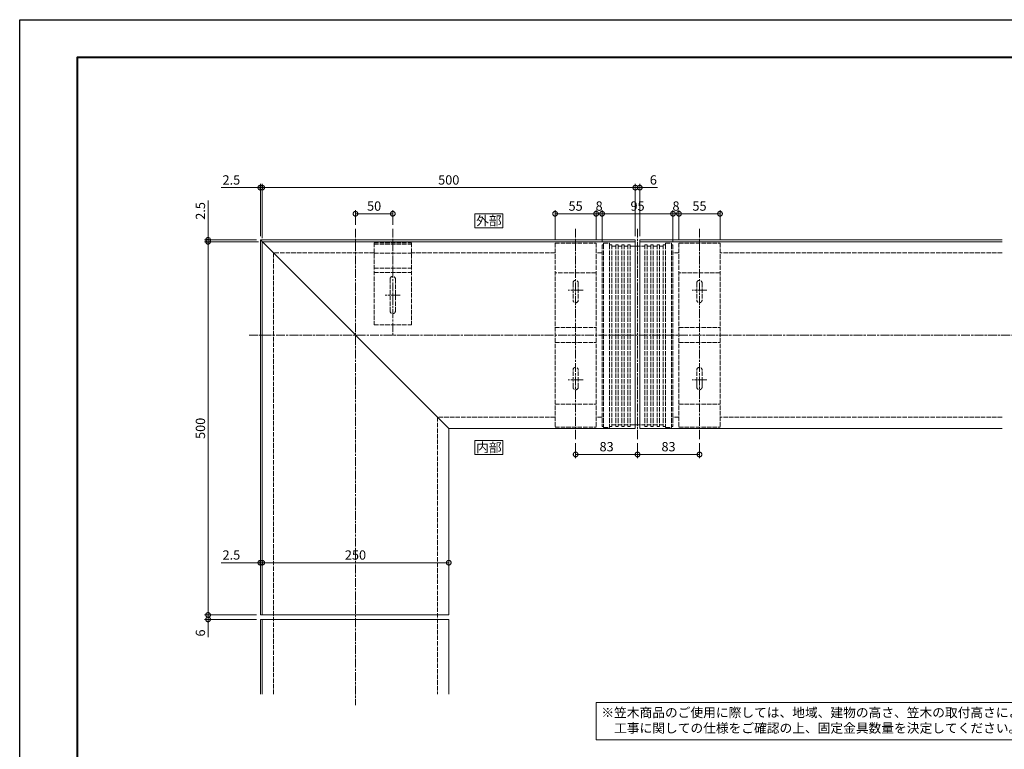
# Model space of a CAD drawing. Units: millimetres. Extents: x 0 to 2100, y 0 to 1485.
# Drawn here: x 0 to 1320, y 507 to 1485 of the extents above; entities that cross this region are included whole.
import ezdxf
from ezdxf.enums import TextEntityAlignment as Align

# ---------------------------------------------------------------- set-up
doc = ezdxf.new("R2010")
doc.units = ezdxf.units.MM
doc.linetypes.add('AM_ISO02W050', pattern=[7.5, 6, -1.5])
doc.linetypes.add('AM_ISO08W050', pattern=[18, 12, -1.5, 3, -1.5])
for name, color, linetype, lineweight in [('AM_0', 7, 'Continuous', 18), ('AM_1', 14, 'Continuous', 40), ('AM_3', 6, 'AM_ISO02W050', 9), ('AM_5', 3, 'Continuous', 9), ('AM_7', 4, 'AM_ISO08W050', 9)]:
    doc.layers.add(name, color=color, linetype=linetype, lineweight=lineweight)
doc.layers.add('AM_VIEWS', color=1, linetype='Continuous', lineweight=25, plot=False)
doc.styles.add('ゴシック', font='txt')
doc.dimstyles.new('VF$0', dxfattribs={"dimtxt": 12.5, "dimasz": 12.5, "dimexe": 5, "dimexo": 5, "dimgap": 2.5, "dimtad": 3, "dimdsep": 46, "dimtxsty": 'ゴシック', "dimblk": 'DOTSMALL', "dimcen": 0, "dimclrd": 256, "dimclre": 256, "dimclrt": 2, "dimadec": 0, "dimazin": 2, "dimtp": 0.1, "dimtm": 0.1, "dimtfac": 0.71, "dimtmove": 0, "dimatfit": 3, "dimldrblk": 'OPEN30', "dimfxl": 1, "dimtfill": 1, "dimtfillclr": 256, "dimlwd": -1, "dimlwe": -1, "dimarcsym": 0})

# ---------------------------------------------------------------- blocks, each defined once
blk = doc.blocks.new('A1枠（1：4）DL用 New')
at = {"layer": 'AM_1'}
blk.add_lwpolyline([(-194.5, -138.5), (-194.5, 138.5), (194.5, 138.5), (194.5, -138.5)], close=True, dxfattribs=at)
at = {"layer": 'AM_VIEWS'}
blk.add_lwpolyline([(-210, -148.5), (-210, 148.5), (210, 148.5), (210, -148.5)], close=True, dxfattribs=at)
blk = doc.blocks.new('_DotSmall')
at = {"color": 0, "linetype": 'ByBlock', "const_width": 0.5}
blk.add_lwpolyline([(-0.0625, 0, 1), (0.0625, 0, 1)], format="xyb", close=True, dxfattribs=at)
blk = doc.blocks.new('*D30')
at = {"layer": 'AM_5', "transparency": 16777216}
for p, q in [((780.5, 1190), (780.5, 1230)), ((875.5, 1188.5), (875.5, 1230)), ((875.5, 1225), (780.5, 1225))]:
    blk.add_line(p, q, dxfattribs=at)
at = {"layer": 'Defpoints', "color": 0, "transparency": 16777216}
for p in [(780.5, 1225), (780.5, 1185), (875.5, 1183.5)]:
    blk.add_point(p, dxfattribs=at)
at = {"layer": 'AM_5', "transparency": 16777216, "xscale": 12.5, "yscale": 12.5, "zscale": 12.5, "rotation": 180}
blk.add_blockref('_DotSmall', (780.5, 1225), dxfattribs=at)
at = {"layer": 'AM_5', "transparency": 16777216, "xscale": 12.5, "yscale": 12.5, "zscale": 12.5}
blk.add_blockref('_DotSmall', (875.5, 1225), dxfattribs=at)
at = {"layer": 'AM_5', "color": 2, "transparency": 16777216, "insert": (828, 1233.7), "char_height": 12.5, "attachment_point": 5, "style": 'ゴシック', "bg_fill": 3, "box_fill_scale": 1.1, "bg_fill_color": 256, "bg_fill_true_color": 13158600, "bg_fill_transparency": 0}
blk.add_mtext('95', dxfattribs=at)
blk = doc.blocks.new('_Open30')
at = {"color": 0, "linetype": 'ByBlock', "lineweight": -2}
for p, q in [((-1, 0.27), (0, 0)), ((0, 0), (-1, -0.27)), ((0, 0), (-1, 0))]:
    blk.add_line(p, q, dxfattribs=at)
blk = doc.blocks.new('*D31')
at = {"layer": 'AM_5', "transparency": 16777216}
for p, q in [((772.5, 1190.8), (772.5, 1230)), ((780.5, 1188.5), (780.5, 1230)), ((780.5, 1225), (772.5, 1225))]:
    blk.add_line(p, q, dxfattribs=at)
at = {"layer": 'Defpoints', "color": 0, "transparency": 16777216}
for p in [(772.5, 1185.8), (780.5, 1183.5)]:
    blk.add_point(p, dxfattribs=at)
at = {"layer": 'AM_5', "transparency": 16777216, "xscale": 12.5, "yscale": 12.5, "zscale": 12.5, "rotation": 180}
blk.add_blockref('_DotSmall', (772.5, 1225), dxfattribs=at)
at = {"layer": 'AM_5', "transparency": 16777216, "xscale": 12.5, "yscale": 12.5, "zscale": 12.5}
blk.add_blockref('_DotSmall', (780.5, 1225), dxfattribs=at)
at = {"layer": 'AM_5', "color": 2, "transparency": 16777216, "insert": (776.5, 1233.7), "char_height": 12.5, "attachment_point": 5, "style": 'ゴシック', "bg_fill": 3, "box_fill_scale": 1.1, "bg_fill_color": 256, "bg_fill_true_color": 13158600, "bg_fill_transparency": 0}
blk.add_mtext('8', dxfattribs=at)
at = {"layer": 'Defpoints', "color": 0, "transparency": 16777216}
blk.add_point((772.5, 1225), dxfattribs=at)
blk = doc.blocks.new('*D32')
at = {"layer": 'AM_5', "transparency": 16777216}
for p, q in [((875.5, 1188.5), (875.5, 1230)), ((883.5, 1190.8), (883.5, 1230)), ((875.5, 1225), (883.5, 1225))]:
    blk.add_line(p, q, dxfattribs=at)
at = {"layer": 'Defpoints', "color": 0, "transparency": 16777216}
for p in [(875.5, 1183.5), (883.5, 1185.8)]:
    blk.add_point(p, dxfattribs=at)
at = {"layer": 'AM_5', "transparency": 16777216, "xscale": 12.5, "yscale": 12.5, "zscale": 12.5, "rotation": 180}
blk.add_blockref('_DotSmall', (875.5, 1225), dxfattribs=at)
at = {"layer": 'AM_5', "transparency": 16777216, "xscale": 12.5, "yscale": 12.5, "zscale": 12.5}
blk.add_blockref('_DotSmall', (883.5, 1225), dxfattribs=at)
at = {"layer": 'AM_5', "color": 2, "transparency": 16777216, "insert": (879.5, 1233.7), "char_height": 12.5, "attachment_point": 5, "style": 'ゴシック', "bg_fill": 3, "box_fill_scale": 1.1, "bg_fill_color": 256, "bg_fill_true_color": 13158600, "bg_fill_transparency": 0}
blk.add_mtext('8', dxfattribs=at)
at = {"layer": 'Defpoints', "color": 0, "transparency": 16777216}
blk.add_point((883.5, 1225), dxfattribs=at)
blk = doc.blocks.new('*D33')
at = {"layer": 'AM_5', "transparency": 16777216}
for p, q in [((717.5, 1190.8), (717.5, 1230)), ((772.5, 1190.8), (772.5, 1230)), ((772.5, 1225), (717.5, 1225))]:
    blk.add_line(p, q, dxfattribs=at)
at = {"layer": 'Defpoints', "color": 0, "transparency": 16777216}
for p in [(717.5, 1225), (717.5, 1185.8), (772.5, 1185.8)]:
    blk.add_point(p, dxfattribs=at)
at = {"layer": 'AM_5', "transparency": 16777216, "xscale": 12.5, "yscale": 12.5, "zscale": 12.5, "rotation": 180}
blk.add_blockref('_DotSmall', (717.5, 1225), dxfattribs=at)
at = {"layer": 'AM_5', "transparency": 16777216, "xscale": 12.5, "yscale": 12.5, "zscale": 12.5}
blk.add_blockref('_DotSmall', (772.5, 1225), dxfattribs=at)
at = {"layer": 'AM_5', "color": 2, "transparency": 16777216, "insert": (745, 1233.7), "char_height": 12.5, "attachment_point": 5, "style": 'ゴシック', "bg_fill": 3, "box_fill_scale": 1.1, "bg_fill_color": 256, "bg_fill_true_color": 13158600, "bg_fill_transparency": 0}
blk.add_mtext('55', dxfattribs=at)
blk = doc.blocks.new('*D34')
at = {"layer": 'AM_5', "transparency": 16777216}
for p, q in [((883.5, 1190.8), (883.5, 1230)), ((938.5, 1190.8), (938.5, 1230)), ((938.5, 1225), (883.5, 1225))]:
    blk.add_line(p, q, dxfattribs=at)
at = {"layer": 'Defpoints', "color": 0, "transparency": 16777216}
for p in [(883.5, 1225), (883.5, 1185.8), (938.5, 1185.8)]:
    blk.add_point(p, dxfattribs=at)
at = {"layer": 'AM_5', "transparency": 16777216, "xscale": 12.5, "yscale": 12.5, "zscale": 12.5, "rotation": 180}
blk.add_blockref('_DotSmall', (883.5, 1225), dxfattribs=at)
at = {"layer": 'AM_5', "transparency": 16777216, "xscale": 12.5, "yscale": 12.5, "zscale": 12.5}
blk.add_blockref('_DotSmall', (938.5, 1225), dxfattribs=at)
at = {"layer": 'AM_5', "color": 2, "transparency": 16777216, "insert": (911, 1233.7), "char_height": 12.5, "attachment_point": 5, "style": 'ゴシック', "bg_fill": 3, "box_fill_scale": 1.1, "bg_fill_color": 256, "bg_fill_true_color": 13158600, "bg_fill_transparency": 0}
blk.add_mtext('55', dxfattribs=at)
blk = doc.blocks.new('*D35')
at = {"layer": 'AM_5', "transparency": 16777216}
for p, q in [((322.5, 1260), (269.8, 1260)), ((322.5, 1195), (322.5, 1265)), ((325, 1260), (322.5, 1260)), ((325, 1192.5), (325, 1265)), ((325, 1260), (337.5, 1260))]:
    blk.add_line(p, q, dxfattribs=at)
at = {"layer": 'Defpoints', "color": 0, "transparency": 16777216}
for p in [(322.5, 1260), (322.5, 1190), (325, 1187.5)]:
    blk.add_point(p, dxfattribs=at)
at = {"layer": 'AM_5', "transparency": 16777216, "xscale": 12.5, "yscale": 12.5, "zscale": 12.5}
blk.add_blockref('_DotSmall', (322.5, 1260), dxfattribs=at)
at = {"layer": 'AM_5', "transparency": 16777216, "xscale": 12.5, "yscale": 12.5, "zscale": 12.5, "rotation": 180}
blk.add_blockref('_DotSmall', (325, 1260), dxfattribs=at)
at = {"layer": 'AM_5', "color": 2, "transparency": 16777216, "insert": (283.7, 1268.7), "char_height": 12.5, "attachment_point": 5, "style": 'ゴシック', "bg_fill": 3, "box_fill_scale": 1.1, "bg_fill_color": 256, "bg_fill_true_color": 13158600, "bg_fill_transparency": 0}
blk.add_mtext('2.5', dxfattribs=at)
blk = doc.blocks.new('*D45')
at = {"layer": 'AM_5', "transparency": 16777216}
for p, q in [((450, 1210), (450, 1230)), ((500, 1210), (500, 1230)), ((450, 1225), (500, 1225))]:
    blk.add_line(p, q, dxfattribs=at)
at = {"layer": 'Defpoints', "color": 0, "transparency": 16777216}
for p in [(500, 1225), (450, 1205), (500, 1205)]:
    blk.add_point(p, dxfattribs=at)
at = {"layer": 'AM_5', "transparency": 16777216, "xscale": 12.5, "yscale": 12.5, "zscale": 12.5, "rotation": 180}
blk.add_blockref('_DotSmall', (450, 1225), dxfattribs=at)
at = {"layer": 'AM_5', "transparency": 16777216, "xscale": 12.5, "yscale": 12.5, "zscale": 12.5}
blk.add_blockref('_DotSmall', (500, 1225), dxfattribs=at)
at = {"layer": 'AM_5', "color": 2, "transparency": 16777216, "insert": (475, 1233.7), "char_height": 12.5, "attachment_point": 5, "style": 'ゴシック', "bg_fill": 3, "box_fill_scale": 1.1, "bg_fill_color": 256, "bg_fill_true_color": 13158600, "bg_fill_transparency": 0}
blk.add_mtext('50', dxfattribs=at)
blk = doc.blocks.new('*D46')
at = {"layer": 'AM_5', "transparency": 16777216}
for p, q in [((252.5, 1190), (252.5, 1242.7)), ((317.5, 1190), (247.5, 1190)), ((252.5, 1187.5), (252.5, 1190)), ((320, 1187.5), (247.5, 1187.5)), ((252.5, 1187.5), (252.5, 1175))]:
    blk.add_line(p, q, dxfattribs=at)
at = {"layer": 'Defpoints', "color": 0, "transparency": 16777216}
for p in [(252.5, 1190), (322.5, 1190), (325, 1187.5)]:
    blk.add_point(p, dxfattribs=at)
at = {"layer": 'AM_5', "transparency": 16777216, "xscale": 12.5, "yscale": 12.5, "zscale": 12.5}
for p, rotation in [((252.5, 1190), 270), ((252.5, 1187.5), 90)]:
    blk.add_blockref('_DotSmall', p, dxfattribs=dict(at, rotation=rotation))
at = {"layer": 'AM_5', "color": 2, "transparency": 16777216, "insert": (243.8, 1228.8), "char_height": 12.5, "attachment_point": 5, "rotation": 90, "style": 'ゴシック', "bg_fill": 3, "box_fill_scale": 1.1, "bg_fill_color": 256, "bg_fill_true_color": 13158600, "bg_fill_transparency": 0}
blk.add_mtext('2.5', dxfattribs=at)
blk = doc.blocks.new('*D47')
at = {"layer": 'AM_5', "transparency": 16777216}
for p, q in [((320, 1187.5), (247.5, 1187.5)), ((252.5, 1187.5), (252.5, 687.5)), ((317.5, 687.5), (247.5, 687.5))]:
    blk.add_line(p, q, dxfattribs=at)
at = {"layer": 'Defpoints', "color": 0, "transparency": 16777216}
for p in [(325, 1187.5), (252.5, 687.5), (322.5, 687.5)]:
    blk.add_point(p, dxfattribs=at)
at = {"layer": 'AM_5', "transparency": 16777216, "xscale": 12.5, "yscale": 12.5, "zscale": 12.5}
for p, rotation in [((252.5, 1187.5), 90), ((252.5, 687.5), 270)]:
    blk.add_blockref('_DotSmall', p, dxfattribs=dict(at, rotation=rotation))
at = {"layer": 'AM_5', "color": 2, "transparency": 16777216, "insert": (243.8, 937.5), "char_height": 12.5, "attachment_point": 5, "rotation": 90, "style": 'ゴシック', "bg_fill": 3, "box_fill_scale": 1.1, "bg_fill_color": 256, "bg_fill_true_color": 13158600, "bg_fill_transparency": 0}
blk.add_mtext('500', dxfattribs=at)
blk = doc.blocks.new('*D48')
at = {"layer": 'AM_5', "transparency": 16777216}
for p, q in [((317.5, 687.5), (247.5, 687.5)), ((252.5, 687.5), (252.5, 681.5)), ((317.5, 681.5), (247.5, 681.5)), ((252.5, 681.5), (252.5, 657.7))]:
    blk.add_line(p, q, dxfattribs=at)
at = {"layer": 'Defpoints', "color": 0, "transparency": 16777216}
for p in [(322.5, 687.5), (252.5, 681.5), (322.5, 681.5)]:
    blk.add_point(p, dxfattribs=at)
at = {"layer": 'AM_5', "transparency": 16777216, "xscale": 12.5, "yscale": 12.5, "zscale": 12.5}
for p, rotation in [((252.5, 687.5), 90), ((252.5, 681.5), 270)]:
    blk.add_blockref('_DotSmall', p, dxfattribs=dict(at, rotation=rotation))
at = {"layer": 'AM_5', "color": 2, "transparency": 16777216, "insert": (243.8, 663.3), "char_height": 12.5, "attachment_point": 5, "rotation": 90, "style": 'ゴシック', "bg_fill": 3, "box_fill_scale": 1.1, "bg_fill_color": 256, "bg_fill_true_color": 13158600, "bg_fill_transparency": 0}
blk.add_mtext('6', dxfattribs=at)
blk = doc.blocks.new('*D36')
at = {"layer": 'AM_5', "transparency": 16777216}
for p, q in [((825, 1195), (825, 1265)), ((825, 1260), (831, 1260)), ((831, 1195), (831, 1265)), ((831, 1260), (854.8, 1260))]:
    blk.add_line(p, q, dxfattribs=at)
at = {"layer": 'Defpoints', "color": 0, "transparency": 16777216}
for p in [(831, 1260), (825, 1190), (831, 1190)]:
    blk.add_point(p, dxfattribs=at)
at = {"layer": 'AM_5', "transparency": 16777216, "xscale": 12.5, "yscale": 12.5, "zscale": 12.5, "rotation": 180}
blk.add_blockref('_DotSmall', (825, 1260), dxfattribs=at)
at = {"layer": 'AM_5', "transparency": 16777216, "xscale": 12.5, "yscale": 12.5, "zscale": 12.5}
blk.add_blockref('_DotSmall', (831, 1260), dxfattribs=at)
at = {"layer": 'AM_5', "color": 2, "transparency": 16777216, "insert": (849.2, 1268.7), "char_height": 12.5, "attachment_point": 5, "style": 'ゴシック', "bg_fill": 3, "box_fill_scale": 1.1, "bg_fill_color": 256, "bg_fill_true_color": 13158600, "bg_fill_transparency": 0}
blk.add_mtext('6', dxfattribs=at)
blk = doc.blocks.new('*D18')
at = {"layer": 'AM_5', "transparency": 16777216}
blk.add_line((575, 757.5), (325, 757.5), dxfattribs=at)
at = {"layer": 'Defpoints', "color": 0, "transparency": 16777216}
for p in [(325, 757.5), (325, 687.5), (575, 687.5)]:
    blk.add_point(p, dxfattribs=at)
at = {"layer": 'AM_5', "transparency": 16777216, "xscale": 12.5, "yscale": 12.5, "zscale": 12.5, "rotation": 180}
blk.add_blockref('_DotSmall', (325, 757.5), dxfattribs=at)
at = {"layer": 'AM_5', "transparency": 16777216, "xscale": 12.5, "yscale": 12.5, "zscale": 12.5}
blk.add_blockref('_DotSmall', (575, 757.5), dxfattribs=at)
at = {"layer": 'AM_5', "color": 2, "transparency": 16777216, "insert": (450, 766.2), "char_height": 12.5, "attachment_point": 5, "style": 'ゴシック', "bg_fill": 3, "box_fill_scale": 1.1, "bg_fill_color": 256, "bg_fill_true_color": 13158600, "bg_fill_transparency": 0}
blk.add_mtext('250', dxfattribs=at)
blk = doc.blocks.new('*D19')
at = {"layer": 'AM_5', "transparency": 16777216}
for p, q in [((322.5, 757.5), (269.8, 757.5)), ((325, 757.5), (322.5, 757.5)), ((325, 757.5), (337.5, 757.5))]:
    blk.add_line(p, q, dxfattribs=at)
at = {"layer": 'Defpoints', "color": 0, "transparency": 16777216}
for p in [(322.5, 757.5), (322.5, 687.5), (325, 687.5)]:
    blk.add_point(p, dxfattribs=at)
at = {"layer": 'AM_5', "transparency": 16777216, "xscale": 12.5, "yscale": 12.5, "zscale": 12.5}
blk.add_blockref('_DotSmall', (322.5, 757.5), dxfattribs=at)
at = {"layer": 'AM_5', "transparency": 16777216, "xscale": 12.5, "yscale": 12.5, "zscale": 12.5, "rotation": 180}
blk.add_blockref('_DotSmall', (325, 757.5), dxfattribs=at)
at = {"layer": 'AM_5', "color": 2, "transparency": 16777216, "insert": (283.7, 766.2), "char_height": 12.5, "attachment_point": 5, "style": 'ゴシック', "bg_fill": 3, "box_fill_scale": 1.1, "bg_fill_color": 256, "bg_fill_true_color": 13158600, "bg_fill_transparency": 0}
blk.add_mtext('2.5', dxfattribs=at)
blk = doc.blocks.new('CC-D平面')
at = {"layer": 'AM_3'}
for p, q in [((-25, -3.9), (-25, -113.9)), ((25, -3.9), (-25, -3.9)), ((25, -5.9), (-25, -5.9)), ((25, -3.9), (25, -113.9)), ((25, -17.9), (-25, -17.9)), ((25, -37.9), (-25, -37.9)), ((25, -43.9), (-25, -43.9)), ((-3.5, -52.4), (-3.5, -95.4)), ((3.5, -52.4), (3.5, -95.4)), ((25, -113.9), (-25, -113.9))]:
    blk.add_line(p, q, dxfattribs=at)
for centre, start, end in [((0, -52.4), 0, 180), ((0, -95.4), 180, 0)]:
    blk.add_arc(centre, 3.5, start, end, dxfattribs=at)
at = {"layer": 'AM_7'}
for p, q in [((0, 15), (0, -128.9)), ((-10, -73.9), (10, -73.9))]:
    blk.add_line(p, q, dxfattribs=at)
blk = doc.blocks.new('*D37')
at = {"layer": 'AM_5', "transparency": 16777216}
for p, q in [((325, 1192.5), (325, 1265)), ((825, 1260), (325, 1260)), ((825, 1195), (825, 1265))]:
    blk.add_line(p, q, dxfattribs=at)
at = {"layer": 'Defpoints', "color": 0, "transparency": 16777216}
for p in [(325, 1260), (825, 1190), (325, 1187.5)]:
    blk.add_point(p, dxfattribs=at)
at = {"layer": 'AM_5', "transparency": 16777216, "xscale": 12.5, "yscale": 12.5, "zscale": 12.5, "rotation": 180}
blk.add_blockref('_DotSmall', (325, 1260), dxfattribs=at)
at = {"layer": 'AM_5', "transparency": 16777216, "xscale": 12.5, "yscale": 12.5, "zscale": 12.5}
blk.add_blockref('_DotSmall', (825, 1260), dxfattribs=at)
at = {"layer": 'AM_5', "color": 2, "transparency": 16777216, "insert": (575, 1268.7), "char_height": 12.5, "attachment_point": 5, "style": 'ゴシック', "bg_fill": 3, "box_fill_scale": 1.1, "bg_fill_color": 256, "bg_fill_true_color": 13158600, "bg_fill_transparency": 0}
blk.add_mtext('500', dxfattribs=at)
blk = doc.blocks.new('CC-250平面')
at = {"layer": 'AM_3'}
for p, q in [((-27.5, 123.3), (-27.5, -123.3)), ((27.5, 123.3), (-27.5, 123.3)), ((27.5, 123.3), (27.5, -123.3)), ((-27.5, 83.3), (27.5, 83.3)), ((-3.5, 69.8), (-3.5, 46.8)), ((3.5, 69.8), (3.5, 46.8)), ((27.5, 10), (-27.5, 10)), ((27.5, -10), (-27.5, -10)), ((-3.5, -69.8), (-3.5, -46.8)), ((3.5, -69.8), (3.5, -46.8)), ((27.5, -92.8), (-27.5, -92.8)), ((27.5, -123.3), (-27.5, -123.3))]:
    blk.add_line(p, q, dxfattribs=at)
for centre, start, end in [((0, 69.8), 0, 180), ((0, 46.8), 180, 0), ((0, -46.8), 0, 180), ((0, -69.8), 180, 0)]:
    blk.add_arc(centre, 3.5, start, end, dxfattribs=at)
at = {"layer": 'AM_7'}
for p, q in [((0, 142.5), (0, -140)), ((-10, 60), (10, 60)), ((-10, -60), (10, -60))]:
    blk.add_line(p, q, dxfattribs=at)
blk = doc.blocks.new('*D41')
at = {"layer": 'AM_5', "transparency": 16777216}
for p, q in [((745, 917.5), (745, 897.5)), ((828, 917.5), (828, 897.5)), ((828, 902.5), (745, 902.5))]:
    blk.add_line(p, q, dxfattribs=at)
at = {"layer": 'Defpoints', "color": 0, "transparency": 16777216}
for p in [(745, 922.5), (828, 922.5), (745, 902.5)]:
    blk.add_point(p, dxfattribs=at)
at = {"layer": 'AM_5', "transparency": 16777216, "xscale": 12.5, "yscale": 12.5, "zscale": 12.5, "rotation": 180}
blk.add_blockref('_DotSmall', (745, 902.5), dxfattribs=at)
at = {"layer": 'AM_5', "transparency": 16777216, "xscale": 12.5, "yscale": 12.5, "zscale": 12.5}
blk.add_blockref('_DotSmall', (828, 902.5), dxfattribs=at)
at = {"layer": 'AM_5', "color": 2, "transparency": 16777216, "insert": (786.5, 911.3), "char_height": 12.5, "attachment_point": 5, "style": 'ゴシック', "bg_fill": 3, "box_fill_scale": 1.1, "bg_fill_color": 256, "bg_fill_true_color": 13158600, "bg_fill_transparency": 0}
blk.add_mtext('83', dxfattribs=at)
blk = doc.blocks.new('*D42')
at = {"layer": 'AM_5', "transparency": 16777216}
for p, q in [((828, 917.5), (828, 897.5)), ((911, 917.5), (911, 897.5)), ((911, 902.5), (828, 902.5))]:
    blk.add_line(p, q, dxfattribs=at)
at = {"layer": 'Defpoints', "color": 0, "transparency": 16777216}
for p in [(828, 922.5), (911, 922.5), (828, 902.5)]:
    blk.add_point(p, dxfattribs=at)
at = {"layer": 'AM_5', "transparency": 16777216, "xscale": 12.5, "yscale": 12.5, "zscale": 12.5, "rotation": 180}
blk.add_blockref('_DotSmall', (828, 902.5), dxfattribs=at)
at = {"layer": 'AM_5', "transparency": 16777216, "xscale": 12.5, "yscale": 12.5, "zscale": 12.5}
blk.add_blockref('_DotSmall', (911, 902.5), dxfattribs=at)
at = {"layer": 'AM_5', "color": 2, "transparency": 16777216, "insert": (869.5, 911.3), "char_height": 12.5, "attachment_point": 5, "style": 'ゴシック', "bg_fill": 3, "box_fill_scale": 1.1, "bg_fill_color": 256, "bg_fill_true_color": 13158600, "bg_fill_transparency": 0}
blk.add_mtext('83', dxfattribs=at)
blk = doc.blocks.new('CJ-250平面')
at = {"layer": 'AM_3'}
for p, q in [((-45.5, 121), (-47.5, 121)), ((-47.5, 121), (-47.5, -122.3)), ((-37.5, 123), (-45.5, 123)), ((-45.5, 123), (-45.5, 121)), ((-45.5, 121), (-45.5, -122.1)), ((-37.5, 123), (-37.5, 121)), ((-37.5, 121), (-37.5, -122.1)), ((-34.3, 121), (-37.5, 121)), ((-34.3, 121), (-34.3, -122.3)), ((-29.3, 119), (-34.3, 119)), ((-26.1, 121), (-29.3, 121)), ((-29.3, 121), (-29.3, -122.3)), ((-26.1, 121), (-26.1, -122.3)), ((-21.1, 119), (-26.1, 119)), ((-17.9, 121), (-21.1, 121)), ((-21.1, 121), (-21.1, -122.3)), ((-17.9, 121), (-17.9, -122.3)), ((-12.9, 119), (-17.9, 119)), ((-9.7, 121), (-12.9, 121)), ((-12.9, 121), (-12.9, -122.3)), ((-9.7, 121), (-9.7, -122.3)), ((9.7, 119), (-9.7, 119)), ((12.9, 121), (9.7, 121)), ((9.7, 121), (9.7, -122.3)), ((12.9, 121), (12.9, -122.3)), ((17.9, 119), (12.9, 119)), ((21.1, 121), (17.9, 121)), ((17.9, 121), (17.9, -122.3)), ((21.1, 121), (21.1, -122.3)), ((26.1, 119), (21.1, 119)), ((29.3, 121), (26.1, 121)), ((26.1, 121), (26.1, -122.3)), ((29.3, 121), (29.3, -122.3)), ((34.3, 119), (29.3, 119)), ((37.5, 121), (34.3, 121)), ((34.3, 121), (34.3, -122.3)), ((45.5, 123), (37.5, 123)), ((37.5, 123), (37.5, 121)), ((37.5, 121), (37.5, -122.1)), ((45.5, 123), (45.5, 121)), ((45.5, 121), (45.5, -122.1)), ((47.5, 121), (45.5, 121)), ((47.5, 121), (47.5, -122.3)), ((-45.5, -122.3), (-47.5, -122.3)), ((-45.5, -122.1), (-45.5, -124)), ((-37.5, -124), (-45.5, -124)), ((-37.5, -122.1), (-37.5, -124)), ((-34.3, -122.3), (-37.5, -122.3)), ((-29.3, -120.3), (-34.3, -120.3)), ((-26.1, -122.3), (-29.3, -122.3)), ((-21.1, -120.3), (-26.1, -120.3)), ((-17.9, -122.3), (-21.1, -122.3)), ((-12.9, -120.3), (-17.9, -120.3)), ((-9.7, -122.3), (-12.9, -122.3)), ((9.7, -120.3), (-9.7, -120.3)), ((12.9, -122.3), (9.7, -122.3)), ((17.9, -120.3), (12.9, -120.3)), ((21.1, -122.3), (17.9, -122.3)), ((26.1, -120.3), (21.1, -120.3)), ((29.3, -122.3), (26.1, -122.3)), ((34.3, -120.3), (29.3, -120.3)), ((37.5, -122.3), (34.3, -122.3)), ((37.5, -122.1), (37.5, -124)), ((45.5, -124), (37.5, -124)), ((45.5, -122.1), (45.5, -124)), ((47.5, -122.3), (45.5, -122.3))]:
    blk.add_line(p, q, dxfattribs=at)

msp = doc.modelspace()

# ---------------------------------------------------------------- linework, layer by layer
at = {"layer": 'AM_0'}
for p, q in [((575, 937.5), (575, 687.5)), ((825, 937.5), (575, 937.5)), ((1316.5, 937.5), (831, 937.5)), ((322.5, 687.5), (575, 687.5)), ((322.5, 681.5), (322.5, 581.5)), ((325, 681.5), (325, 581.5)), ((575, 681.5), (575, 581.5))]:
    msp.add_line(p, q, dxfattribs=at)
for points in [[(647.5, 902.5), (647.5, 921.25), (610, 921.25), (610, 902.5)], [(772.5, 570.001), (1502.5, 569.999), (1502.5, 520), (772.5, 520.003)]]:
    msp.add_lwpolyline(points, close=True, dxfattribs=at)
at = {"layer": 'AM_3'}
for p, q in [((475, 1172.5), (340, 1172.5)), ((340, 1172.5), (340, 581.5)), ((717.5, 1172.5), (525, 1172.5)), ((780.5, 1172.5), (772.5, 1172.5)), ((883.5, 1172.5), (875.5, 1172.5)), ((1316.5, 1172.5), (938.5, 1172.5)), ((907.5, 997.7), (907.5, 999.832)), ((914.5, 997.7), (914.5, 999.832)), ((560, 952.5), (560, 581.5)), ((717.5, 952.5), (560, 952.5)), ((780.5, 952.5), (772.5, 952.5)), ((883.5, 952.5), (875.5, 952.5)), ((1316.5, 952.5), (938.5, 952.5))]:
    msp.add_line(p, q, dxfattribs=at)
at = {"layer": 'AM_7'}
for p, q in [((450, 1205), (450, 566.5)), ((1687.5, 1062.5), (307.5, 1062.5))]:
    msp.add_line(p, q, dxfattribs=at)

# ---------------------------------------------------------------- texts
at = {"layer": 'AM_0', "style": 'ゴシック'}
msp.add_text('内部', height=12.5, dxfattribs=at).set_placement((628.75, 911.875), align=Align.MIDDLE_CENTER)
at = {"layer": 'AM_0', "insert": (779.5, 563.001), "char_height": 12.5, "attachment_point": 1, "style": 'ゴシック'}
msp.add_mtext_dynamic_manual_height_columns('※笠木商品のご使用に際しては、地域、建物の高さ、笠木の取付高さにより風圧力が異なります。\\P\u3000工事に関しての仕様をご確認の上、固定金具数量を決定してください。', width=723, gutter_width=15, heights=[0], dxfattribs=at)

# ---------------------------------------------------------------- dimensions: what is measured, and where the dimension line sits
at = {"layer": 'AM_5'}
dim = msp.add_linear_dim(base=(831, 1260), p1=(825, 1190), p2=(831, 1190), angle=180, dimstyle='VF$0', dxfattribs=at)
dim.commit()
dim.dimension.update_dxf_attribs({"geometry": '*D36', "text_midpoint": (849.173, 1268.75)})

# ---------------------------------------------------------------- next in the draw order: dimensions: what is measured, and where the dimension line sits
dim = msp.add_linear_dim(base=(325, 1260), p1=(825, 1190), p2=(325, 1187.5), angle=180, dimstyle='VF$0', dxfattribs=at)
dim.commit()
dim.dimension.update_dxf_attribs({"geometry": '*D37', "text_midpoint": (575, 1268.75)})

# ---------------------------------------------------------------- next in the draw order: linework, layer by layer
at = {"layer": 'AM_0'}
for p, q in [((322.5, 1190), (322.5, 687.5)), ((575, 937.5), (322.5, 1190)), ((825, 1190), (322.5, 1190)), ((825, 1190), (825, 937.5)), ((831, 1190), (831, 937.5)), ((325, 1187.5), (325, 687.5)), ((825, 1187.5), (325, 1187.5))]:
    msp.add_line(p, q, dxfattribs=at)
msp.add_lwpolyline([(647.5, 1206.25), (647.5, 1225), (610, 1225), (610, 1206.25)], close=True, dxfattribs=at)
at = {"layer": 'AM_7'}
msp.add_line((828, 1205), (828, 922.5), dxfattribs=at)

# ---------------------------------------------------------------- next in the draw order: block references
at = {"layer": 'AM_0', "xscale": 5, "yscale": 5, "zscale": 5}
msp.add_blockref('A1枠（1：4）DL用 New', (1050, 742.5), dxfattribs=at)

# ---------------------------------------------------------------- next in the draw order: texts
at = {"layer": 'AM_0', "style": 'ゴシック'}
msp.add_text('外部', height=12.5, dxfattribs=at).set_placement((628.75, 1215.625), align=Align.MIDDLE_CENTER)

# ---------------------------------------------------------------- next in the draw order: dimensions: what is measured, and where the dimension line sits
at = {"layer": 'AM_5'}
for base, p1, p2, picture, middle in [((322.5, 1260), (325, 1187.5), (322.5, 1190), '*D35', (283.674, 1268.75)), ((500, 1225), (450, 1205), (500, 1205), '*D45', (475, 1233.75))]:
    dim = msp.add_linear_dim(base=base, p1=p1, p2=p2, angle=180, dimstyle='VF$0', dxfattribs=at)
    dim.commit()
    dim.dimension.update_dxf_attribs({"geometry": picture, "text_midpoint": middle})
for base, p1, p2, picture, middle in [((772.5, 1225), (780.5, 1183.5), (772.5, 1185.8), '*D31', (776.5, 1225)), ((883.5, 1225), (875.5, 1183.5), (883.5, 1185.8), '*D32', (879.5, 1225))]:
    dim = msp.add_linear_dim(base=base, p1=p1, p2=p2, angle=180, dimstyle='VF$0', dxfattribs=at)
    dim.commit()
    dim.dimension.update_dxf_attribs({"geometry": picture, "text_midpoint": middle, "dimtype": 160})

# ---------------------------------------------------------------- next in the draw order: block references
at = {"layer": 'AM_3', "xscale": -1}
msp.add_blockref('CC-D平面', (500, 1190), dxfattribs=at)

# ---------------------------------------------------------------- next in the draw order: dimensions: what is measured, and where the dimension line sits
at = {"layer": 'AM_5'}
for base, p1, p2, angle, picture, middle in [((252.5, 1190), (325, 1187.5), (322.5, 1190), 90, '*D46', (243.75, 1228.826)), ((717.5, 1225), (772.5, 1185.8), (717.5, 1185.8), 180, '*D33', (745, 1233.75)), ((883.5, 1225), (938.5, 1185.8), (883.5, 1185.8), 180, '*D34', (911, 1233.75))]:
    dim = msp.add_linear_dim(base=base, p1=p1, p2=p2, angle=angle, dimstyle='VF$0', dxfattribs=at)
    dim.commit()
    dim.dimension.update_dxf_attribs({"geometry": picture, "text_midpoint": middle})

# ---------------------------------------------------------------- next in the draw order: linework, layer by layer
at = {"layer": 'AM_0'}
for p, q in [((1316.5, 1190), (831, 1190)), ((1316.5, 1187.5), (831, 1187.5))]:
    msp.add_line(p, q, dxfattribs=at)

# ---------------------------------------------------------------- next in the draw order: block references
at = {"layer": 'AM_3', "xscale": -1}
for name, p in [('CC-250平面', (745, 1062.5)), ('CJ-250平面', (828, 1062.5))]:
    msp.add_blockref(name, p, dxfattribs=at)

# ---------------------------------------------------------------- next in the draw order: dimensions: what is measured, and where the dimension line sits
at = {"layer": 'AM_5'}
dim = msp.add_linear_dim(base=(252.5, 687.5), p1=(325, 1187.5), p2=(322.5, 687.5), angle=90, dimstyle='VF$0', dxfattribs=at)
dim.commit()
dim.dimension.update_dxf_attribs({"geometry": '*D47', "text_midpoint": (243.75, 937.5)})

# ---------------------------------------------------------------- next in the draw order: linework, layer by layer
at = {"layer": 'AM_0'}
msp.add_line((322.5, 681.5), (575, 681.5), dxfattribs=at)

# ---------------------------------------------------------------- next in the draw order: dimensions: what is measured, and where the dimension line sits
at = {"layer": 'AM_5'}
dim = msp.add_linear_dim(base=(745, 902.5), p1=(828, 922.5), p2=(745, 922.5), angle=180, dimstyle='VF$0', dxfattribs=at)
dim.commit()
dim.dimension.update_dxf_attribs({"geometry": '*D41', "text_midpoint": (786.5, 911.25)})

# ---------------------------------------------------------------- next in the draw order: dimensions: what is measured, and where the dimension line sits
for base, p1, p2, angle, picture, middle in [((828, 902.5), (911, 922.5), (828, 922.5), 180, '*D42', (869.5, 911.25)), ((252.5, 681.5), (322.5, 687.5), (322.5, 681.5), 90, '*D48', (243.75, 663.327))]:
    dim = msp.add_linear_dim(base=base, p1=p1, p2=p2, angle=angle, dimstyle='VF$0', dxfattribs=at)
    dim.commit()
    dim.dimension.update_dxf_attribs({"geometry": picture, "text_midpoint": middle})

# ---------------------------------------------------------------- next in the draw order: block references
at = {"layer": 'AM_0', "xscale": -1}
msp.add_blockref('CC-250平面', (911, 1062.5), dxfattribs=at)

# ---------------------------------------------------------------- next in the draw order: dimensions: what is measured, and where the dimension line sits
at = {"layer": 'AM_5'}
dim = msp.add_linear_dim(base=(325, 757.5), p1=(575, 687.5), p2=(325, 687.5), angle=180, dimstyle='VF$0', override={"dimse1": 1, "dimse2": 1}, dxfattribs=at)
dim.commit()
dim.dimension.update_dxf_attribs({"geometry": '*D18', "text_midpoint": (450, 766.25)})

# ---------------------------------------------------------------- next in the draw order: dimensions: what is measured, and where the dimension line sits
dim = msp.add_linear_dim(base=(780.5, 1225), p1=(875.5, 1183.5), p2=(780.5, 1185), angle=180, dimstyle='VF$0', dxfattribs=at)
dim.commit()
dim.dimension.update_dxf_attribs({"geometry": '*D30', "text_midpoint": (828, 1233.75)})
dim = msp.add_linear_dim(base=(322.5, 757.5), p1=(325, 687.5), p2=(322.5, 687.5), angle=180, dimstyle='VF$0', override={"dimse1": 1, "dimse2": 1}, dxfattribs=at)
dim.commit()
dim.dimension.update_dxf_attribs({"geometry": '*D19', "text_midpoint": (283.674, 766.25)})

doc.saveas('drawing.dxf')
